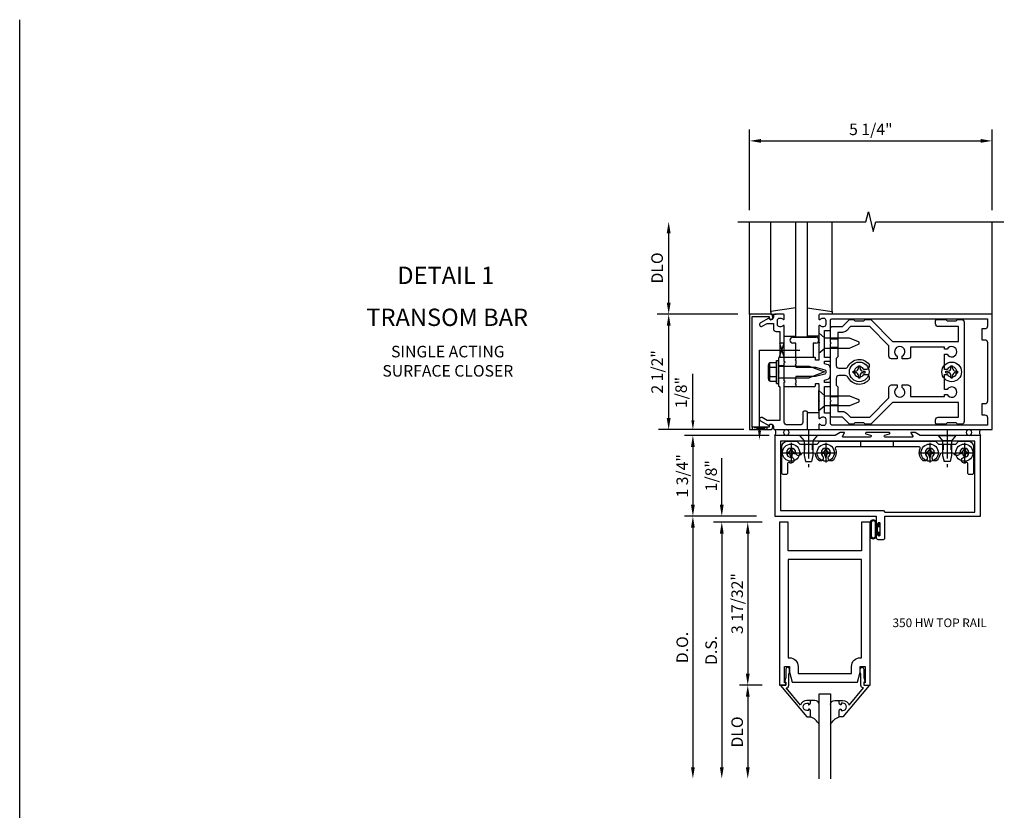
# Model space of a CAD drawing. Extents: x 0 to 112, y 0 to 69.
# Drawn here: x 0 to 21, y 52 to 69 of the extents above; entities that cross this region are included whole.
import ezdxf
from ezdxf.enums import TextEntityAlignment as Align

# ---------------------------------------------------------------- set-up
doc = ezdxf.new("R2010")
doc.units = 0
doc.header["$LTSCALE"] = 0.5
doc.header["$MEASUREMENT"] = 0
doc.linetypes.add('CENTER', pattern=[2, 1.25, -0.25, 0.25, -0.25])
doc.linetypes.add('HIDDEN', pattern=[0.375, 0.25, -0.125])
doc.layers.get('0').update_dxf_attribs({"linetype": 'CONTINUOUS'})
for name, color, linetype in [('CENTER', 1, 'CENTER'), ('FORMAT', 7, 'CONTINUOUS'), ('HIDDEN', 3, 'HIDDEN'), ('PART_NUMBERS', 6, 'CONTINUOUS'), ('R-ANNO-DIMS', 3, 'CONTINUOUS'), ('R-SWTS-DET1', 1, 'CONTINUOUS'), ('R-SWTS-DET2', 4, 'CONTINUOUS'), ('R-SWTS-DET3', 5, 'CONTINUOUS')]:
    doc.layers.add(name, color=color, linetype=linetype)
doc.styles.get("Standard").update_dxf_attribs({"font": 'arial.ttf'})
doc.dimstyles.new('EXT_ON-OFF', dxfattribs={"dimscale": 2, "dimtxt": 0.125, "dimasz": 0.125, "dimexe": 0.09, "dimexo": 0.1875, "dimgap": 0.05, "dimtad": 3, "dimdec": 5, "dimzin": 3, "dimdsep": 46, "dimlunit": 5, "dimtxsty": 'Standard', "dimcen": 0, "dimse2": 1, "dimazin": 0, "dimtfac": 1, "dimtdec": 4, "dimtofl": 0, "dimtmove": 0, "dimatfit": 0, "dimfxl": 1, "dimfrac": 2, "dimtolj": 1, "dimtzin": 3, "dimarcsym": 0})
doc.dimstyles.new('EXT_ON-ON', dxfattribs={"dimscale": 2, "dimtxt": 0.125, "dimasz": 0.125, "dimexe": 0.09, "dimexo": 0.1875, "dimgap": 0.05, "dimtad": 3, "dimdec": 5, "dimzin": 3, "dimdsep": 46, "dimlunit": 5, "dimtxsty": 'Standard', "dimcen": 0, "dimazin": 0, "dimtfac": 1, "dimtdec": 4, "dimtofl": 0, "dimtmove": 0, "dimatfit": 0, "dimfxl": 1, "dimfrac": 2, "dimtolj": 1, "dimtzin": 3, "dimarcsym": 0})
doc.dimstyles.get("Standard").update_dxf_attribs({"dimtxt": 0.18, "dimasz": 0.18, "dimexe": 0.18, "dimexo": 0.0625, "dimgap": 0.09, "dimtad": 0, "dimtih": 1, "dimtoh": 1, "dimdec": 4, "dimzin": 0, "dimdsep": 46, "dimtxsty": 'Standard', "dimcen": 0.09, "dimadec": 0, "dimazin": 0, "dimtfac": 1, "dimtdec": 4, "dimtofl": 0, "dimtmove": 0, "dimatfit": 3, "dimfxl": 1, "dimtolj": 1, "dimtzin": 0, "dimarcsym": 0})

# ---------------------------------------------------------------- blocks, each defined once
blk = doc.blocks.new('*D42')
at = {"layer": 'R-ANNO-DIMS', "color": 0, "linetype": 'ByBlock', "lineweight": -2, "transparency": 16777216}
for p, q in [((15.944, 60.363), (14.389, 60.363)), ((14.569, 60.113), (14.569, 58.863)), ((15.944, 58.613), (14.389, 58.613))]:
    blk.add_line(p, q, dxfattribs=at)
at = {"layer": 'R-ANNO-DIMS', "color": 0, "linetype": 'ByBlock', "transparency": 16777216}
for points in [[(14.527, 60.113), (14.61, 60.113), (14.569, 60.363)], [(14.527, 58.863), (14.61, 58.863), (14.569, 58.613)]]:
    blk.add_solid(points, dxfattribs=at)
at = {"layer": 'R-ANNO-DIMS', "color": 0, "linetype": 'ByBlock', "transparency": 16777216, "insert": (14.339, 59.488), "char_height": 0.25, "attachment_point": 5, "rotation": 90}
blk.add_mtext('\\A1;1 3/4"', dxfattribs=at)
blk = doc.blocks.new('*D43')
at = {"layer": 'R-ANNO-DIMS', "color": 0, "linetype": 'ByBlock', "lineweight": -2, "transparency": 16777216}
for p, q in [((15.944, 58.613), (14.389, 58.613)), ((14.569, 58.363), (14.569, 53.181))]:
    blk.add_line(p, q, dxfattribs=at)
at = {"layer": 'R-ANNO-DIMS', "color": 0, "linetype": 'ByBlock', "transparency": 16777216}
for points in [[(14.527, 58.363), (14.61, 58.363), (14.569, 58.613)], [(14.527, 53.181), (14.61, 53.181), (14.569, 52.931)]]:
    blk.add_solid(points, dxfattribs=at)
at = {"layer": 'R-ANNO-DIMS', "color": 0, "linetype": 'ByBlock', "transparency": 16777216, "insert": (14.339, 55.772), "char_height": 0.25, "attachment_point": 5, "rotation": 90}
blk.add_mtext('\\A1;D.O.', dxfattribs=at)
blk = doc.blocks.new('*D44')
at = {"layer": 'R-ANNO-DIMS', "color": 0, "linetype": 'ByBlock', "lineweight": -2, "transparency": 16777216}
for p, q in [((16.069, 58.488), (15.014, 58.488)), ((15.194, 58.238), (15.194, 53.181))]:
    blk.add_line(p, q, dxfattribs=at)
at = {"layer": 'R-ANNO-DIMS', "color": 0, "linetype": 'ByBlock', "transparency": 16777216}
for points in [[(15.152, 58.238), (15.235, 58.238), (15.194, 58.488)], [(15.152, 53.181), (15.235, 53.181), (15.194, 52.931)]]:
    blk.add_solid(points, dxfattribs=at)
at = {"layer": 'R-ANNO-DIMS', "color": 0, "linetype": 'ByBlock', "transparency": 16777216, "insert": (14.964, 55.71), "char_height": 0.25, "attachment_point": 5, "rotation": 90}
blk.add_mtext('\\A1;D.S.', dxfattribs=at)
blk = doc.blocks.new('*D45')
at = {"layer": 'R-ANNO-DIMS', "color": 0, "linetype": 'ByBlock', "lineweight": -2, "transparency": 16777216}
for p, q in [((15.194, 58.863), (15.194, 59.868)), ((15.944, 58.613), (15.014, 58.613)), ((16.069, 58.488), (15.014, 58.488)), ((15.194, 58.238), (15.194, 57.988))]:
    blk.add_line(p, q, dxfattribs=at)
at = {"layer": 'R-ANNO-DIMS', "color": 0, "linetype": 'ByBlock', "transparency": 16777216}
for points in [[(15.152, 58.863), (15.235, 58.863), (15.194, 58.613)], [(15.152, 58.238), (15.235, 58.238), (15.194, 58.488)]]:
    blk.add_solid(points, dxfattribs=at)
at = {"layer": 'R-ANNO-DIMS', "color": 0, "linetype": 'ByBlock', "transparency": 16777216, "insert": (14.964, 59.491), "char_height": 0.25, "attachment_point": 5, "rotation": 90}
blk.add_mtext('\\A1;1/8"', dxfattribs=at)
blk = doc.blocks.new('*D46')
at = {"layer": 'R-ANNO-DIMS', "color": 0, "linetype": 'ByBlock', "lineweight": -2, "transparency": 16777216}
for p, q in [((16.069, 54.957), (15.576, 54.957)), ((15.756, 54.707), (15.756, 53.181))]:
    blk.add_line(p, q, dxfattribs=at)
at = {"layer": 'R-ANNO-DIMS', "color": 0, "linetype": 'ByBlock', "transparency": 16777216}
for points in [[(15.715, 54.707), (15.798, 54.707), (15.756, 54.957)], [(15.715, 53.181), (15.798, 53.181), (15.756, 52.931)]]:
    blk.add_solid(points, dxfattribs=at)
at = {"layer": 'R-ANNO-DIMS', "color": 0, "linetype": 'ByBlock', "transparency": 16777216, "insert": (15.527, 53.944), "char_height": 0.25, "attachment_point": 5, "rotation": 90}
blk.add_mtext('\\A1;DLO', dxfattribs=at)
blk = doc.blocks.new('*D47')
at = {"layer": 'R-ANNO-DIMS', "color": 0, "linetype": 'ByBlock', "lineweight": -2, "transparency": 16777216}
for p, q in [((16.069, 58.488), (15.576, 58.488)), ((15.756, 58.238), (15.756, 55.207)), ((16.069, 54.957), (15.576, 54.957))]:
    blk.add_line(p, q, dxfattribs=at)
at = {"layer": 'R-ANNO-DIMS', "color": 0, "linetype": 'ByBlock', "transparency": 16777216}
for points in [[(15.715, 58.238), (15.798, 58.238), (15.756, 58.488)], [(15.715, 55.207), (15.798, 55.207), (15.756, 54.957)]]:
    blk.add_solid(points, dxfattribs=at)
at = {"layer": 'R-ANNO-DIMS', "color": 0, "linetype": 'ByBlock', "transparency": 16777216, "insert": (15.527, 56.723), "char_height": 0.25, "attachment_point": 5, "rotation": 90}
blk.add_mtext('\\A1;3 17/32"', dxfattribs=at)
blk = doc.blocks.new('B027563')
blk.add_line((0.098, 0.359), (0.02, 0.359))
for centre, radius, start, end in [((0.02, 0.339), 0.02, 90.0301, 180), ((0.098, 0.27), 0.0891, 0, 90), ((-0.091, -0.291), 0.305, 24.1991, 72.6669)]:
    blk.add_arc(centre, radius, start, end)
blk = doc.blocks.new('B118060')
blk.add_lwpolyline([(0.531, 0.547, -0.414214), (0.5, 0.516), (0.491, 0.516), (0.491, 0.547), (0.453, 0.547, 1), (0.453, 0.391), (0.491, 0.391), (0.491, 0.422), (0.5, 0.422, -0.414214), (0.531, 0.391), (0.531, 0.329), (0.453, 0.329, -0.333115), (0.318, 0.43), (0.009, 0.061), (0.009, 0.061, -0.369906), (0.062, 0), (0.062, -0.25), (0.078, -0.25), (0.078, -0.348, -1), (0, -0.348), (0, -0.169), (-0.02, -0.094), (-0.02, -0.062), (0, -0.062), (0, 0), (-0.11, 0, -0.63707), (-0.115, 0.01), (0.454, 0.688), (0.531, 0.688)], format="xyb", close=True)
blk = doc.blocks.new('B200096')
blk.add_lwpolyline([(1.98, -3.609), (1.948, -3.609), (1.948, -3.656), (2.085, -3.656), (2.085, -0.125), (1.898, -0.125), (1.898, -0.75), (0.312, -0.75), (0.312, -0.125), (0.125, -0.125), (0.125, -3.656), (0.262, -3.656), (0.262, -3.609), (0.23, -3.609), (0.23, -3.25), (0.339, -3.25), (0.339, -3.375), (0.398, -3.594), (1.812, -3.594), (1.871, -3.375), (1.871, -3.25), (1.98, -3.25)], close=True)
blk.add_lwpolyline([(0.312, -0.938), (0.312, -3.062), (0.339, -3.062, -0.414214), (0.527, -3.25), (0.527, -3.407), (1.683, -3.407), (1.683, -3.25, -0.414214), (1.871, -3.062), (1.898, -3.062), (1.898, -0.938)], format="xyb", close=True)
blk = doc.blocks.new('B128345')
at = {"layer": 'CENTER'}
blk.add_line((-0.125, 0), (0.688, 0), dxfattribs=at)
at = {"layer": 'R-SWTS-DET2'}
for p, q in [((0, 0.192), (0.116, 0.095)), ((0, 0.192), (0, -0.192)), ((0.116, 0.095), (0.437, 0.095)), ((0.116, -0.095), (0.116, 0.095)), ((0.437, 0.095), (0.562, 0.065)), ((0.562, -0.065), (0.562, 0.065)), ((0, -0.192), (0.116, -0.095)), ((0.116, -0.095), (0.437, -0.095)), ((0.437, -0.095), (0.562, -0.065))]:
    blk.add_line(p, q, dxfattribs=at)
blk = doc.blocks.new('B450103')
blk.add_lwpolyline([(1.054, 1.304, -1), (0.966, 1.216, -0.16036), (0.903, 1.342, 0.371345), (0.878, 1.363), (0.617, 1.363, 0.290941), (0.594, 1.349, -0.801439), (0.475, 1.375, 2.411388), (0.375, 1.275, -1.36003), (0.339, 1.161, 0.605279), (0.3, 1.141), (0.3, 0.932, -0.414214), (0.275, 0.907), (0.2, 0.907, -0.414214), (0.175, 0.932), (0.175, 1.5, -0.414214), (0.3, 1.625), (0.5, 1.625), (0.562, 1.563), (0.938, 1.563), (1, 1.625), (3.5, 1.625), (3.562, 1.563), (3.938, 1.563), (4, 1.625), (4.2, 1.625, -0.414214), (4.325, 1.5), (4.325, 0.932, -0.414214), (4.3, 0.907), (4.225, 0.907, -0.414214), (4.2, 0.932), (4.2, 1.141, 0.605279), (4.161, 1.161, -1.36003), (4.125, 1.275, 2.411388), (4.025, 1.375, -0.801439), (3.906, 1.349, 0.290941), (3.884, 1.363), (3.622, 1.363, 0.371345), (3.598, 1.342, -0.16036), (3.534, 1.216, -1), (3.446, 1.304, 2.411388), (3.304, 1.304, -1), (3.216, 1.216, -0.308265), (3.169, 1.465, 0.540575), (3.146, 1.5), (1.354, 1.5, 0.540575), (1.331, 1.465, -0.308265), (1.284, 1.216, -1), (1.196, 1.304, 2.411388)], format="xyb", close=True)
at = {"layer": 'HIDDEN'}
for p, q in [((0.668, 1.563), (0.668, 1.363)), ((0.833, 1.563), (0.833, 1.363)), ((1.88, 1.625), (1.88, 1.5)), ((2.583, 1.625), (2.583, 1.5)), ((3.668, 1.563), (3.668, 1.363)), ((3.833, 1.563), (3.833, 1.363))]:
    blk.add_line(p, q, dxfattribs=at)
blk = doc.blocks.new('B028400H')
for p, q in [((-0.099, 0.015), (-0.099, -0.015)), ((-0.099, 0.015), (-0.065, 0.015)), ((-0.015, 0.099), (0.015, 0.099)), ((-0.015, 0.099), (-0.015, 0.065)), ((0.015, 0.099), (0.015, 0.065)), ((0.065, 0.015), (0.099, 0.015)), ((0.099, 0.015), (0.099, -0.015)), ((-0.099, -0.015), (-0.065, -0.015)), ((-0.015, -0.065), (-0.015, -0.099)), ((-0.015, -0.099), (0.015, -0.099)), ((0.015, -0.065), (0.015, -0.099)), ((0.065, -0.015), (0.099, -0.015))]:
    blk.add_line(p, q)
blk.add_circle((0, 0), 0.186)
for centre, start, end in [((-0.065, 0.065), 270, 0), ((0.065, 0.065), 180, 270), ((-0.065, -0.065), 0, 89.9999), ((0.065, -0.065), 90, 180)]:
    blk.add_arc(centre, 0.0498, start, end)
at = {"layer": 'CENTER'}
for p, q in [((-0.212, 0), (0.212, 0)), ((0, 0.212), (0, -0.212))]:
    blk.add_line(p, q, dxfattribs=at)
blk = doc.blocks.new('B450506')
at = {"rotation": 270}
blk.add_blockref('B128345', (-1.5, 0.125), dxfattribs=at)
at = {"xscale": -1, "rotation": 90}
blk.add_blockref('B128345', (1.5, 0.125), dxfattribs=at)
for name, p in [('B450103', (-2.25, -1.625)), ('B028400H', (-1.875, -0.25)), ('B028400H', (-1.125, -0.25)), ('B028400H', (1.125, -0.25)), ('B028400H', (1.875, -0.25))]:
    blk.add_blockref(name, p)
blk = doc.blocks.new('B450058')
blk.add_lwpolyline([(2.506, 1.787, 0.853335), (2.502, 1.812), (1.999, 1.812, 0.853335), (1.995, 1.787), (2.094, 1.755, -0.853335), (2.088, 1.715), (1.498, 1.715, -0.577308), (1.489, 1.73), (1.532, 1.805, 0.577308), (1.528, 1.812), (1.438, 1.812), (1.329, 1.75), (0.024, 1.75), (0.024, 0), (2.219, 0), (2.219, -0.175, 1.000294), (2.253, -0.175), (2.253, -0.157, -1.000217), (2.299, -0.157), (2.299, -0.407, -1.000217), (2.253, -0.407), (2.253, -0.389, 1.000294), (2.219, -0.389), (2.219, -0.469, 0.414214), (2.25, -0.5), (2.376, -0.5, 0.414214), (2.407, -0.469), (2.407, 0), (4.476, 0), (4.476, 1.75), (3.171, 1.75), (3.062, 1.812), (2.972, 1.812, 0.578982), (2.968, 1.805), (3.011, 1.731, -0.578982), (3.003, 1.715), (2.412, 1.715, -0.853335), (2.406, 1.755)], format="xyb", close=True)
blk.add_lwpolyline([(0.149, 0.125), (2.372, 0.125), (2.407, 0.09), (4.351, 0.09), (4.351, 1.625), (0.149, 1.625)], close=True)
blk = doc.blocks.new('B027078-M2')
for points in [[(-0.08, -0.157), (-0.08, 0.155, 0.701885), (-0.214, 0.155), (-0.214, -0.157, 0.701885)], [(-0.1, -0.157), (-0.1, 0.155, 0.574927), (-0.194, 0.155), (-0.194, -0.157, 0.574927)], [(-0.06, -0.059), (-0.016, -0.059, -0.414214), (-0.006, -0.069), (-0.006, -0.129, -0.414214), (-0.013, -0.136), (-0.019, -0.136, -0.414214), (-0.026, -0.129), (-0.026, -0.079), (-0.07, -0.079, -0.414214), (-0.08, -0.069), (-0.08, 0.066, -0.414214), (-0.07, 0.076), (-0.026, 0.076), (-0.026, 0.127, -0.414214), (-0.019, 0.134), (-0.013, 0.134, -0.414214), (-0.006, 0.127), (-0.006, 0.066, -0.414214), (-0.016, 0.056), (-0.06, 0.056)]]:
    blk.add_lwpolyline(points, format="xyb", close=True)
blk = doc.blocks.new('B450545')
for name, p in [('B450058', (0, 0)), ('B027078-M2', (2.298925, -0.282))]:
    blk.add_blockref(name, p)
blk = doc.blocks.new('*D64')
at = {"layer": 'R-ANNO-DIMS', "color": 0, "linetype": 'ByBlock', "lineweight": -2, "transparency": 16777216}
for p, q in [((14.569, 60.688), (14.569, 61.693)), ((15.67, 60.488), (14.444, 60.488)), ((16.218, 60.363), (14.444, 60.363)), ((14.569, 60.163), (14.569, 59.963))]:
    blk.add_line(p, q, dxfattribs=at)
at = {"layer": 'R-ANNO-DIMS', "color": 0, "linetype": 'ByBlock', "transparency": 16777216}
for points in [[(14.535, 60.688), (14.602, 60.688), (14.569, 60.488)], [(14.535, 60.163), (14.602, 60.163), (14.569, 60.363)]]:
    blk.add_solid(points, dxfattribs=at)
at = {"layer": 'R-ANNO-DIMS', "color": 0, "linetype": 'ByBlock', "transparency": 16777216, "insert": (14.314, 61.291), "char_height": 0.25, "attachment_point": 5, "rotation": 90}
blk.add_mtext('\\A1;1/8"', dxfattribs=at)

msp = doc.modelspace()

# ---------------------------------------------------------------- linework, layer by layer
at = {"linetype": 'Continuous'}
msp.add_line((17.299246, 54.769007), (17.549246, 54.769007), dxfattribs=at)
at = {"color": 4}
for points in [[(18.294682, 60.603257), (18.264682, 60.633257), (18.074682, 60.633257), (18.044682, 60.603257), (17.972108, 60.603257, -0.198912367), (17.950895, 60.612044), (17.804682, 60.758257), (17.574682, 60.758257, -0.414213562), (17.544682, 60.788257), (17.544682, 61.098257), (17.559682, 61.113257), (17.544682, 61.128257), (17.544682, 62.348257), (17.559682, 62.363257), (17.544682, 62.378257), (17.544682, 62.688257, -0.414213562), (17.574682, 62.718257), (17.804682, 62.718257), (17.950895, 62.86447, -0.198912367), (17.972108, 62.873257), (18.044682, 62.873257), (18.074682, 62.843257), (18.264682, 62.843257), (18.294682, 62.873257), (18.404032, 62.873257, -0.198912367), (18.425245, 62.86447), (18.891459, 62.398257), (20.314682, 62.398257), (20.314682, 62.718257), (19.879682, 62.718257, -0.414213562), (19.819682, 62.778257), (19.819682, 62.843257, -0.414213562), (19.849682, 62.873257), (20.044682, 62.873257), (20.074682, 62.843257), (20.264682, 62.843257), (20.294682, 62.873257), (20.379682, 62.873257, -0.414213562), (20.439682, 62.813257), (20.439682, 60.663257, -0.414213562), (20.379682, 60.603257), (20.294682, 60.603257), (20.264682, 60.633257), (20.074682, 60.633257), (20.044682, 60.603257), (19.849682, 60.603257, -0.414213562), (19.819682, 60.633257), (19.819682, 60.698257, -0.414213562), (19.879682, 60.758257), (20.314682, 60.758257), (20.314682, 61.078257), (18.891459, 61.078257), (18.425245, 60.612044, -0.198912367), (18.404032, 60.603257)], [(17.89307, 62.629868, -0.198912367), (17.804682, 62.593257), (17.704682, 62.593257), (17.704682, 62.063257), (17.669682, 62.028257), (17.669682, 61.878257, 0.414213562), (17.729682, 61.818257), (17.870851, 61.818257, 0.290987201), (17.925184, 61.852802, -0.563903108), (18.384682, 61.901582), (18.384682, 61.853257, -0.414213562), (18.324682, 61.793257), (18.267247, 61.793257, 3.810279322), (18.267247, 61.683257), (18.324682, 61.683257, -0.414213562), (18.384682, 61.623257), (18.384682, 61.574932, -0.563903108), (17.925184, 61.623711, 0.290987201), (17.870851, 61.658257), (17.729682, 61.658257, 0.414213562), (17.669682, 61.598257), (17.669682, 61.448257), (17.704682, 61.413257), (17.704682, 60.883257), (17.804682, 60.883257, -0.198912367), (17.89307, 60.846645), (17.981459, 60.758257), (18.394682, 60.758257), (18.809682, 61.173257), (18.809682, 61.395757, -0.414213562), (18.869682, 61.455757), (18.989682, 61.455757), (18.989682, 61.398322, 3.810279322), (19.099682, 61.398322), (19.099682, 61.455757), (19.219682, 61.455757, -0.414213562), (19.279682, 61.395757), (19.279682, 61.203257), (20.014682, 61.203257), (20.014682, 61.245757), (20.072116, 61.245757, 3.810279322), (20.072116, 61.355757), (20.014682, 61.355757), (20.014682, 61.683257), (20.072116, 61.683257, 3.810279322), (20.072116, 61.793257), (20.014682, 61.793257), (20.014682, 62.120757), (20.072116, 62.120757, 3.810279322), (20.072116, 62.230757), (20.014682, 62.230757), (20.014682, 62.273257), (19.279682, 62.273257), (19.279682, 62.080757, -0.414213562), (19.219682, 62.020757), (19.099682, 62.020757), (19.099682, 62.078191, 3.810279322), (18.989682, 62.078191), (18.989682, 62.020757), (18.869682, 62.020757, -0.414213562), (18.809682, 62.080757), (18.809682, 62.303257), (18.394682, 62.718257), (17.981459, 62.718257)]]:
    msp.add_lwpolyline(points, format="xyb", close=True, dxfattribs=at)
at = {"layer": 'FORMAT'}
msp.add_lwpolyline([(111.824097, 0), (0, 0), (0, 69.361759)], dxfattribs=at)
at = {"layer": 'HIDDEN'}
for p, q in [((17.544682, 62.454257), (17.704682, 62.454257)), ((17.544682, 62.272257), (17.704682, 62.272257)), ((17.544682, 61.204257), (17.704682, 61.204257)), ((17.544682, 61.022257), (17.704682, 61.022257))]:
    msp.add_line(p, q, dxfattribs=at)
at = {"layer": 'R-ANNO-DIMS', "linetype": 'ByBlock'}
for p, q in [((15.794682, 65.238257), (15.794682, 66.988257)), ((21.044682, 65.238257), (21.044682, 66.988257)), ((16.044682, 66.738257), (20.794682, 66.738257)), ((14.044682, 63.238257), (14.044682, 64.738257)), ((15.544682, 62.988257), (13.794682, 62.988257)), ((15.544682, 62.988257), (13.794682, 62.988257)), ((14.044682, 60.738257), (14.044682, 62.738257)), ((15.544682, 60.488257), (13.827732, 60.488257))]:
    msp.add_line(p, q, dxfattribs=at)
for points in [[(16.044682, 66.779923), (16.044682, 66.69659), (15.794682, 66.738257)], [(20.794682, 66.779923), (20.794682, 66.69659), (21.044682, 66.738257)], [(14.003015, 64.738257), (14.086348, 64.738257), (14.044682, 64.988257)], [(14.003015, 63.238257), (14.086348, 63.238257), (14.044682, 62.988257)], [(14.003015, 62.738257), (14.086348, 62.738257), (14.044682, 62.988257)], [(14.003015, 60.738257), (14.086348, 60.738257), (14.044682, 60.488257)]]:
    msp.add_solid(points, dxfattribs=at)
at = {"layer": 'R-SWTS-DET1'}
for p, q in [((15.794682, 62.988257), (15.794682, 64.988257)), ((21.044682, 62.988257), (21.044682, 64.988257)), ((17.045182, 62.488257), (16.795182, 62.488257)), ((16.544682, 61.988757), (16.544682, 62.051257)), ((16.544682, 61.871257), (16.419682, 61.871257)), ((16.544682, 61.605257), (16.419682, 61.605257)), ((16.544682, 61.425257), (16.544682, 61.487757))]:
    msp.add_line(p, q, dxfattribs=at)
msp.add_lwpolyline([(15.544682, 64.988257), (18.313801, 64.988257), (18.366721, 65.200509), (18.472642, 64.775684), (18.525642, 64.988257), (21.294682, 64.988257)], dxfattribs=at)
for points in [[(15.854682, 62.938257), (16.218682, 62.938257), (16.218682, 62.908257, 1), (16.298682, 62.908257), (16.298682, 62.928257, 0.414213562), (16.238682, 62.988257), (15.794682, 62.988257), (15.794682, 60.488257), (16.238682, 60.488257, 0.414213562), (16.298682, 60.548257), (16.298682, 60.568257, 1), (16.218682, 60.568257), (16.218682, 60.538257), (15.854682, 60.538257)], [(16.447126, 62.614706), (16.447126, 62.063706), (16.422126, 62.038706), (16.422126, 61.753706), (16.437126, 61.738706), (16.422126, 61.723706), (16.422126, 61.438706), (16.447126, 61.413706), (16.447126, 60.688706), (16.176301, 60.688706), (16.071126, 60.749429, 1), (16.031126, 60.680147), (16.213755, 60.574706, -0.849090459), (16.311126, 60.558706), (16.311126, 60.518706, 0.414213562), (16.341126, 60.488706), (17.047126, 60.488706), (17.047126, 60.858706, 0.414213562), (17.017126, 60.888706), (16.977126, 60.888706, 0.414213562), (16.947126, 60.858706), (16.947126, 60.648706, -0.414213562), (16.887126, 60.588706), (16.607126, 60.588706, -0.414213562), (16.547126, 60.648706), (16.547126, 61.513706), (16.562126, 61.528706), (16.547126, 61.543706), (16.547126, 61.933706), (16.562126, 61.948706), (16.547126, 61.963706), (16.547126, 62.730706, 0.669376495), (16.521484, 62.741278, -0.199772927), (16.457634, 62.714706), (16.447126, 62.714706, -0.414213562), (16.397126, 62.764706), (16.397126, 62.852706, -0.414213562), (16.447126, 62.902706), (16.457634, 62.902706, -0.199772927), (16.521484, 62.876135, 0.669376495), (16.547126, 62.886706), (16.547126, 62.968706, 0.414213562), (16.527126, 62.988706), (16.341126, 62.988706, 0.414213562), (16.311126, 62.958706), (16.311126, 62.918706, -0.849090459), (16.213755, 62.902706), (16.031126, 62.797265, 1), (16.071126, 62.727983), (16.176301, 62.788706), (16.311126, 62.788706), (16.311126, 62.674706, 0.414213562), (16.371126, 62.614706)], [(17.218682, 61.435257), (17.218682, 61.475257, -0.414213562), (17.228682, 61.485257), (17.284682, 61.485257, -0.414213562), (17.294682, 61.475257), (17.294682, 61.128257), (17.309682, 61.113257), (17.294682, 61.098257), (17.294682, 60.746257, 0.669376495), (17.320323, 60.735685, -0.199772927), (17.384173, 60.762257), (17.394682, 60.762257, -0.414213562), (17.444682, 60.712257), (17.444682, 60.624257, -0.414213562), (17.394682, 60.574257), (17.384173, 60.574257, -0.199772927), (17.320323, 60.600828, 0.669376495), (17.294682, 60.590257), (17.294682, 60.508257, 0.414213562), (17.314682, 60.488257), (21.044682, 60.488257), (21.044682, 62.988257), (17.314682, 62.988257, 0.414213562), (17.294682, 62.968257), (17.294682, 62.886257, 0.669376495), (17.320323, 62.875685, -0.199772927), (17.384173, 62.902257), (17.394682, 62.902257, -0.414213562), (17.444682, 62.852257), (17.444682, 62.764257, -0.414213562), (17.394682, 62.714257), (17.384173, 62.714257, -0.199772927), (17.320323, 62.740828, 0.669376495), (17.294682, 62.730257), (17.294682, 62.378257), (17.309682, 62.363257), (17.294682, 62.348257), (17.294682, 62.001257, -0.414213562), (17.284682, 61.991257), (17.228682, 61.991257, -0.414213562), (17.218682, 62.001257), (17.218682, 62.041257, 0.414213562), (17.208682, 62.051257), (16.794682, 62.051257), (16.794682, 62.011257), (16.779682, 61.996257), (16.794682, 61.981257), (16.794682, 61.908257), (16.779682, 61.893257), (16.794682, 61.878257), (16.794682, 61.838257), (17.224682, 61.838257), (17.422446, 61.785266, -0.339454259), (17.444682, 61.756288), (17.444682, 61.720225, -0.339454259), (17.422446, 61.691248), (17.224682, 61.638257), (16.794682, 61.638257), (16.794682, 61.598257), (16.779682, 61.583257), (16.794682, 61.568257), (16.794682, 61.495257), (16.779682, 61.480257), (16.794682, 61.465257), (16.794682, 61.425257), (17.208682, 61.425257, 0.414213562)], [(17.544682, 62.031257, 0.414213562), (17.524682, 62.051257), (17.419682, 62.051257), (17.419682, 62.633257), (17.524682, 62.633257, 0.414213562), (17.544682, 62.653257), (17.544682, 62.858257, -0.414213562), (17.574682, 62.888257), (20.944682, 62.888257), (20.944682, 62.728257, -0.414213562), (20.884682, 62.668257), (20.824682, 62.668257), (20.824682, 62.433257), (20.884682, 62.433257, -0.414213562), (20.944682, 62.373257), (20.944682, 61.103257, -0.414213562), (20.884682, 61.043257), (20.824682, 61.043257), (20.824682, 60.808257), (20.884682, 60.808257, -0.414213562), (20.944682, 60.748257), (20.944682, 60.588257), (17.574682, 60.588257, -0.414213562), (17.544682, 60.618257), (17.544682, 60.823257, 0.414213562), (17.524682, 60.843257), (17.419682, 60.843257), (17.419682, 61.425257), (17.524682, 61.425257, 0.414213562), (17.544682, 61.445257), (17.544682, 61.485257, 0.414213562), (17.524682, 61.505257), (17.419682, 61.505257), (17.419682, 61.561097), (17.470564, 61.574731, 0.339454259), (17.544682, 61.671324), (17.544682, 61.80519, 0.339454259), (17.470564, 61.901782), (17.419682, 61.915416), (17.419682, 61.971257), (17.524682, 61.971257, 0.414213562), (17.544682, 61.991257)]]:
    msp.add_lwpolyline(points, format="xyb", close=True, dxfattribs=at)
at = {"layer": 'R-SWTS-DET2'}
for p, q in [((16.254927, 63.031277), (16.254927, 64.988257)), ((17.584437, 63.031277), (17.584437, 64.988257)), ((16.794927, 63.125178), (16.254927, 63.048642)), ((17.044437, 63.125178), (17.584437, 63.048642)), ((16.254927, 63.048642), (16.254927, 62.988642)), ((16.254927, 62.988642), (16.370558, 62.988642)), ((17.584437, 62.988642), (17.468806, 62.988642)), ((17.584437, 63.048642), (17.584437, 62.988642)), ((16.544927, 62.508642), (16.794927, 62.508642)), ((16.732182, 62.488257), (17.232182, 62.488257)), ((17.294437, 62.508642), (17.044437, 62.508642)), ((17.544682, 62.454257), (17.704682, 62.454257)), ((16.794682, 62.363257), (16.732182, 62.363257)), ((16.794682, 62.051257), (16.794682, 62.363257)), ((17.169682, 62.363257), (17.169682, 62.051257)), ((17.232182, 62.363257), (17.169682, 62.363257)), ((17.544682, 62.272257), (17.704682, 62.272257)), ((16.794682, 62.051257), (16.544682, 62.051257)), ((17.169682, 62.051257), (16.794682, 62.051257)), ((16.205077, 61.586077), (16.205077, 61.890452)), ((16.217372, 61.924857), (16.236077, 61.924857)), ((16.236077, 61.551667), (16.236077, 61.924857)), ((16.240002, 61.941177), (16.379682, 61.941177)), ((16.240002, 61.839722), (16.379682, 61.839722)), ((16.379682, 61.488257), (16.379682, 61.988257)), ((16.379682, 61.988257), (16.419682, 61.988257)), ((16.419682, 61.488257), (16.419682, 61.988257)), ((16.419682, 61.863647), (17.084682, 61.863647)), ((17.084682, 61.863647), (17.419682, 61.738257)), ((18.152682, 61.820007), (18.152682, 61.867757)), ((18.152682, 61.867757), (18.186682, 61.867757)), ((18.186682, 61.820007), (18.186682, 61.867757)), ((20.152682, 61.820007), (20.152682, 61.867757)), ((20.152682, 61.867757), (20.186682, 61.867757)), ((20.186682, 61.820007), (20.186682, 61.867757)), ((16.240002, 61.636802), (16.379682, 61.636802)), ((16.419682, 61.612877), (17.084682, 61.612877)), ((17.419682, 61.738257), (17.084682, 61.612877)), ((18.040182, 61.755257), (18.087932, 61.755257)), ((18.040182, 61.721257), (18.040182, 61.755257)), ((18.040182, 61.721257), (18.087932, 61.721257)), ((18.152682, 61.608757), (18.152682, 61.656507)), ((18.152682, 61.608757), (18.186682, 61.608757)), ((18.186682, 61.608757), (18.186682, 61.656507)), ((18.251432, 61.755257), (18.299182, 61.755257)), ((18.251432, 61.721257), (18.299182, 61.721257)), ((18.299182, 61.721257), (18.299182, 61.755257)), ((20.040182, 61.755257), (20.087932, 61.755257)), ((20.040182, 61.721257), (20.040182, 61.755257)), ((20.040182, 61.721257), (20.087932, 61.721257)), ((20.152682, 61.608757), (20.152682, 61.656507)), ((20.152682, 61.608757), (20.186682, 61.608757)), ((20.186682, 61.608757), (20.186682, 61.656507)), ((20.251432, 61.755257), (20.299182, 61.755257)), ((20.251432, 61.721257), (20.299182, 61.721257)), ((20.299182, 61.721257), (20.299182, 61.755257)), ((16.217372, 61.551667), (16.236077, 61.551667)), ((16.240002, 61.535347), (16.379682, 61.535347)), ((16.379682, 61.488257), (16.419682, 61.488257)), ((16.544682, 61.425257), (16.794682, 61.425257)), ((17.294682, 60.894257), (17.294682, 61.332257)), ((17.294682, 61.332257), (17.426682, 61.221257)), ((17.426682, 61.221257), (17.957341, 61.221257)), ((17.544682, 61.204257), (17.704682, 61.204257)), ((17.957341, 61.221257), (18.151162, 61.140973)), ((17.426682, 61.005257), (17.294682, 60.894257)), ((17.957341, 61.005257), (17.426682, 61.005257)), ((17.544682, 61.022257), (17.704682, 61.022257)), ((18.151162, 61.08554), (17.957341, 61.005257)), ((17.044663, 60.860046), (17.294682, 60.860046)), ((17.047126, 60.488706), (17.297145, 60.488706))]:
    msp.add_line(p, q, dxfattribs=at)
at = {"layer": 'R-SWTS-DET2', "linetype": 'Continuous'}
for p, q in [((16.364015, 60.448294), (16.342682, 60.488257)), ((16.342682, 60.363257), (16.364015, 60.403887)), ((16.364015, 60.403887), (16.364015, 60.448294)), ((16.538237, 60.457442), (16.529682, 60.426257)), ((16.529682, 60.426257), (16.538237, 60.394368)), ((16.560793, 60.479738), (16.538237, 60.457442)), ((16.538237, 60.394368), (16.560793, 60.371813)), ((16.592682, 60.488257), (16.560793, 60.479738)), ((16.560793, 60.371813), (16.592682, 60.363257)), ((16.623867, 60.479738), (16.592682, 60.488257)), ((16.592682, 60.363257), (16.623867, 60.371813)), ((16.646163, 60.457442), (16.623867, 60.479738)), ((16.623867, 60.371813), (16.646163, 60.394368)), ((16.654682, 60.426257), (16.646163, 60.457442)), ((16.646163, 60.394368), (16.654682, 60.426257)), ((20.490237, 60.457442), (20.481682, 60.426257)), ((20.481682, 60.426257), (20.490237, 60.394368)), ((20.512793, 60.479738), (20.490237, 60.457442)), ((20.490237, 60.394368), (20.512793, 60.371813)), ((20.544682, 60.488257), (20.512793, 60.479738)), ((20.512793, 60.371813), (20.544682, 60.363257)), ((20.575867, 60.479738), (20.544682, 60.488257)), ((20.544682, 60.363257), (20.575867, 60.371813)), ((20.598163, 60.457442), (20.575867, 60.479738)), ((20.575867, 60.371813), (20.598163, 60.394368)), ((20.606682, 60.426257), (20.598163, 60.457442)), ((20.598163, 60.394368), (20.606682, 60.426257)), ((20.794682, 60.488257), (20.773348, 60.448294)), ((20.773348, 60.448294), (20.773348, 60.403887)), ((20.773348, 60.403887), (20.794682, 60.363257))]:
    msp.add_line(p, q, dxfattribs=at)
at = {"layer": 'R-SWTS-DET2'}
msp.add_lwpolyline([(17.426682, 62.471257), (17.294682, 62.582257), (17.294682, 62.144257), (17.426682, 62.255257), (17.957341, 62.255257), (18.151162, 62.33554, 0.668178638), (18.151162, 62.390973), (17.957341, 62.471257)], format="xyb", close=True, dxfattribs=at)
for centre in [(18.169682, 61.738257), (20.169682, 61.738257)]:
    msp.add_circle(centre, 0.2125, dxfattribs=at)
for centre, radius, start, end in [((16.732182, 62.425757), 0.0625, 90, 270), ((17.232182, 62.425757), 0.0625, 270, 90), ((16.259387, 61.890452), 0.054313, 110.9107, 249.0893), ((16.369927, 61.738257), 0.164849, 142.0123, 217.9877), ((18.087932, 61.820007), 0.06475, 270.00009, 0), ((18.251432, 61.820007), 0.06475, 180, 270.00003), ((20.087932, 61.820007), 0.06475, 270.00009, 0), ((20.251432, 61.820007), 0.06475, 180, 270.00003), ((16.259387, 61.586077), 0.054313, 110.9107, 249.0893), ((18.087932, 61.656507), 0.06475, 0, 90), ((18.251432, 61.656507), 0.06475, 90, 180), ((20.087932, 61.656507), 0.06475, 0, 90), ((20.251432, 61.656507), 0.06475, 90, 180), ((18.139682, 61.113257), 0.03, 292.5, 67.5)]:
    msp.add_arc(centre, radius, start, end, dxfattribs=at)
at = {"layer": 'R-SWTS-DET3'}
for p, q in [((16.010682, 60.465734), (16.010682, 62.207257)), ((16.010682, 62.207257), (16.880158, 62.207257))]:
    msp.add_line(p, q, dxfattribs=at)
for points in [[(17.044682, 64.988257), (17.044682, 62.488257), (16.794682, 62.488257), (16.794682, 64.988257)], [(16.444682, 62.063257), (16.544682, 62.363257), (16.444682, 62.363257), (16.544682, 62.051257), (16.432682, 62.051257)], [(17.299246, 52.930841), (17.299246, 54.769007), (17.549246, 54.769007), (17.549246, 52.930841)]]:
    msp.add_lwpolyline(points, dxfattribs=at)
msp.add_lwpolyline([(16.166682, 60.488257), (15.854682, 60.538257), (15.854682, 60.488257), (16.166682, 60.538257)], close=True, dxfattribs=at)
msp.add_solid([(16.044015, 60.465734), (15.977348, 60.465734), (16.010682, 60.265734)], dxfattribs=at)

# ---------------------------------------------------------------- block references
at = {"linetype": 'Continuous'}
msp.add_blockref('B027563', (17.111746, 54.269007), dxfattribs=at)
at = {"linetype": 'Continuous', "xscale": -1}
msp.add_blockref('B027563', (17.735746, 54.269007), dxfattribs=at)
at = {"layer": 'R-SWTS-DET1', "linetype": 'Continuous'}
for name, p in [('B450545', (16.318755, 58.613257)), ('B450506', (18.56868, 60.238257)), ('B200096', (16.318755, 58.613257))]:
    msp.add_blockref(name, p, dxfattribs=at)
at = {"layer": 'R-SWTS-DET1', "linetype": 'Continuous', "xscale": -1, "rotation": 180}
msp.add_blockref('B118060', (16.580755, 54.957007), dxfattribs=at)
at = {"layer": 'R-SWTS-DET1', "linetype": 'Continuous', "rotation": 180}
msp.add_blockref('B118060', (18.266755, 54.957007), dxfattribs=at)

# ---------------------------------------------------------------- texts
at = {"color": 2, "linetype": 'Continuous'}
msp.add_text('DETAIL 1', height=0.375, dxfattribs=at).set_placement((9.220582, 63.640618), align=Align.CENTER)
at = {"color": 7, "linetype": 'Continuous'}
msp.add_text('TRANSOM BAR', height=0.375, dxfattribs=at).set_placement((9.251849, 62.732264), align=Align.CENTER)
at = {"color": 7, "insert": (9.26575, 62.302481), "char_height": 0.25, "width": 5.15625, "attachment_point": 2}
msp.add_mtext('SINGLE ACTING\\PSURFACE CLOSER', dxfattribs=at)
at = {"layer": 'PART_NUMBERS'}
msp.add_text('350 HW TOP RAIL', height=0.187, dxfattribs=at).set_placement((18.889591, 56.213419))
at = {"layer": 'R-ANNO-DIMS', "linetype": 'ByBlock'}
msp.add_text('5 1/4"', height=0.25, dxfattribs=at).set_placement((18.419682, 66.988257), align=Align.MIDDLE_CENTER)
for s, p in [('DLO', (13.794682, 63.988257)), ('2 1/2"', (13.794682, 61.738257))]:
    msp.add_text(s, height=0.25, rotation=90, dxfattribs=at).set_placement(p, align=Align.MIDDLE_CENTER)

# ---------------------------------------------------------------- dimensions: what is measured, and where the dimension line sits
dim = msp.add_linear_dim(base=(14.568755, 60.363257), p1=(15.794682, 60.488257), p2=(16.34268, 60.363257), angle=90, dimstyle='Standard', override={"dimtxt": 0.25, "dimasz": 0.2, "dimexe": 0.125, "dimexo": 0.125, "dimgap": 0.125, "dimtad": 1, "dimtih": 0, "dimtoh": 0, "dimdec": 5, "dimzin": 3, "dimlunit": 4, "dimcen": 0, "dimtdec": 5, "dimatfit": 0, "dimfrac": 2, "dimtzin": 3}, dxfattribs=at)
dim.commit()
dim.dimension.update_dxf_attribs({"geometry": '*D64', "text_midpoint": (14.568755, 61.290798), "dimtype": 160})
for base, p1, p2, picture, middle in [((14.568755, 58.613257), (16.318755, 60.363257), (16.318755, 58.613257), '*D42', (14.339407, 59.488257)), ((15.193755, 58.613257), (16.443755, 58.488257), (16.318755, 58.613257), '*D45', (14.964492, 59.490798)), ((15.756255, 54.957007), (16.443755, 58.488257), (16.443755, 54.957007), '*D47', (15.526907, 56.722632))]:
    dim = msp.add_linear_dim(base=base, p1=p1, p2=p2, angle=90, dimstyle='EXT_ON-ON', override={"dimpost": '"'}, dxfattribs=at)
    dim.commit()
    dim.dimension.update_dxf_attribs({"geometry": picture, "text_midpoint": middle})
for base, p1, text, picture, middle in [((14.568755, 52.930841), (16.318755, 58.613257), 'D.O.', '*D43', (14.339407, 55.772049)), ((15.193755, 52.930841), (16.443755, 58.488257), 'D.S.', '*D44', (14.964492, 55.709549)), ((15.756255, 52.930841), (16.443755, 54.957007), 'DLO', '*D46', (15.526907, 53.943924))]:
    dim = msp.add_linear_dim(base=base, p1=p1, p2=(16.03742, 52.930841), angle=90, text=text, dimstyle='EXT_ON-OFF', override={"dimpost": '"'}, dxfattribs=at)
    dim.commit()
    dim.dimension.update_dxf_attribs({"geometry": picture, "text_midpoint": middle})

doc.saveas('drawing.dxf')
